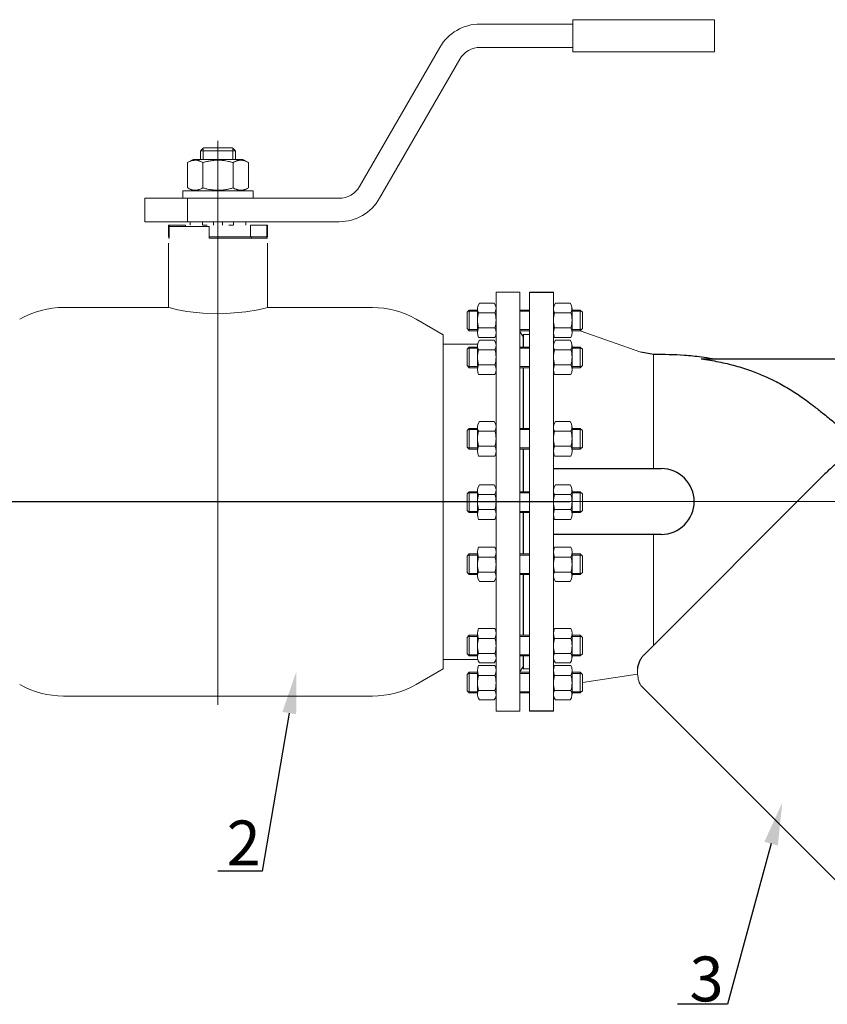
# Model space of a CAD drawing. Units: millimetres. Extents: x 3947 to 9917, y 2500 to 3916.
# Drawn here: x 4806 to 5526, y 2500 to 3378 of the extents above; entities that cross this region are included whole.
import ezdxf
from ezdxf import colors
from ezdxf.entities.mleader import LeaderData, LeaderLine
from ezdxf.math import Vec2, Vec3

# ---------------------------------------------------------------- set-up
doc = ezdxf.new("R2010")
doc.units = ezdxf.units.MM
doc.linetypes.add('CENTER', pattern=[50.8, 31.75, -6.35, 6.35, -6.35])
doc.linetypes.add('K5LT_BASIC', pattern=[0])
for name, color, linetype, lineweight in [('Запорная арматура', 7, 'Continuous', 20), ('Осевые линии', 7, 'CENTER', 9), ('Основная', 7, 'Continuous', 40)]:
    doc.layers.add(name, color=color, linetype=linetype, lineweight=lineweight)
doc.layers.add('Системный слой', color=7, linetype='Continuous')
doc.layers.add('Системный слой VIEW1', color=7, linetype='Continuous')
doc.styles.add('GOST 2.304', font='isocpeur.ttf')
doc.styles.get("Standard").update_dxf_attribs({"font": 'arial.ttf'})

msp = doc.modelspace()

# ---------------------------------------------------------------- linework, layer by layer
at = {"layer": 'Запорная арматура', "color": 250, "ltscale": 6}
for p, q in [((5206.79, 3118.73, 130.58), (5204.88, 3116.81, 130.58)), ((5204.88, 3102.2, 130.58), (5204.88, 3116.81, 130.58)), ((5214.07, 3117.69, 130.58), (5205.76, 3117.69, 130.58)), ((5206.79, 3118.73, 130.58), (5206.79, 3100.29, 130.58)), ((5214.07, 3118.73, 130.58), (5206.79, 3118.73, 130.58)), ((5298.47, 3118.73, 130.58), (5305.75, 3118.73, 130.58)), ((5298.47, 3117.69, 130.58), (5306.79, 3117.69, 130.58)), ((5305.75, 3118.73, 130.58), (5305.75, 3100.29, 130.58)), ((5305.75, 3118.73, 130.58), (5307.67, 3116.81, 130.58)), ((5307.67, 3102.2, 130.58), (5307.67, 3116.81, 130.58)), ((5215.1, 3116.41, 130.58), (5229.65, 3116.41, 130.58)), ((5297.44, 3116.41, 130.58), (5282.9, 3116.41, 130.58)), ((5206.79, 3100.29, 130.58), (5204.88, 3102.2, 130.58)), ((5214.07, 3101.32, 130.58), (5205.76, 3101.32, 130.58)), ((5214.07, 3100.29, 130.58), (5206.79, 3100.29, 130.58)), ((5215.12, 3103.05, 130.58), (5229.63, 3103.05, 130.58)), ((5297.42, 3103.05, 130.58), (5282.91, 3103.05, 130.58)), ((5298.47, 3101.32, 130.58), (5306.79, 3101.32, 130.58)), ((5298.47, 3100.29, 130.58), (5305.75, 3100.29, 130.58)), ((5305.75, 3100.29, 130.58), (5307.67, 3102.2, 130.58)), ((5206.79, 3085.72, 130.58), (5204.88, 3083.81, 130.58)), ((5204.88, 3069.2, 130.58), (5204.88, 3083.81, 130.58)), ((5214.07, 3084.69, 130.58), (5205.76, 3084.69, 130.58)), ((5206.79, 3085.72, 130.58), (5206.79, 3067.28, 130.58)), ((5214.07, 3085.72, 130.58), (5206.79, 3085.72, 130.58)), ((5215.1, 3083.4, 130.58), (5229.65, 3083.4, 130.58)), ((5297.44, 3083.4, 130.58), (5282.9, 3083.4, 130.58)), ((5298.47, 3085.72, 130.58), (5305.75, 3085.72, 130.58)), ((5298.47, 3084.69, 130.58), (5306.79, 3084.69, 130.58)), ((5305.75, 3085.72, 130.58), (5305.75, 3067.28, 130.58)), ((5305.75, 3085.72, 130.58), (5307.67, 3083.81, 130.58)), ((5307.67, 3069.2, 130.58), (5307.67, 3083.81, 130.58)), ((5206.79, 3067.28, 130.58), (5204.88, 3069.2, 130.58)), ((5214.07, 3068.32, 130.58), (5205.76, 3068.32, 130.58)), ((5214.07, 3067.28, 130.58), (5206.79, 3067.28, 130.58)), ((5215.12, 3070.05, 130.58), (5229.63, 3070.05, 130.58)), ((5297.42, 3070.05, 130.58), (5282.91, 3070.05, 130.58)), ((5298.47, 3068.32, 130.58), (5306.79, 3068.32, 130.58)), ((5298.47, 3067.28, 130.58), (5305.75, 3067.28, 130.58)), ((5305.75, 3067.28, 130.58), (5307.67, 3069.2, 130.58)), ((5206.79, 3013.18, 130.58), (5204.88, 3011.26, 130.58)), ((5204.88, 2996.65, 130.58), (5204.88, 3011.26, 130.58)), ((5214.07, 3012.14, 130.58), (5205.76, 3012.14, 130.58)), ((5206.79, 3013.18, 130.58), (5206.79, 2994.73, 130.58)), ((5214.07, 3013.18, 130.58), (5206.79, 3013.18, 130.58)), ((5298.47, 3013.18, 130.58), (5305.75, 3013.18, 130.58)), ((5298.47, 3012.14, 130.58), (5306.79, 3012.14, 130.58)), ((5305.75, 3013.18, 130.58), (5305.75, 2994.73, 130.58)), ((5305.75, 3013.18, 130.58), (5307.67, 3011.26, 130.58)), ((5307.67, 2996.65, 130.58), (5307.67, 3011.26, 130.58)), ((5215.1, 3010.85, 130.58), (5229.65, 3010.85, 130.58)), ((5297.44, 3010.85, 130.58), (5282.9, 3010.85, 130.58)), ((5206.79, 2994.73, 130.58), (5204.88, 2996.65, 130.58)), ((5214.07, 2995.77, 130.58), (5205.76, 2995.77, 130.58)), ((5214.07, 2994.73, 130.58), (5206.79, 2994.73, 130.58)), ((5215.12, 2997.5, 130.58), (5229.63, 2997.5, 130.58)), ((5297.42, 2997.5, 130.58), (5282.91, 2997.5, 130.58)), ((5298.47, 2995.77, 130.58), (5306.79, 2995.77, 130.58)), ((5298.47, 2994.73, 130.58), (5305.75, 2994.73, 130.58)), ((5305.75, 2994.73, 130.58), (5307.67, 2996.65, 130.58)), ((5206.79, 2956.68, 130.58), (5204.88, 2954.76, 130.58)), ((5204.88, 2940.15, 130.58), (5204.88, 2954.76, 130.58)), ((5214.07, 2955.64, 130.58), (5205.76, 2955.64, 130.58)), ((5206.79, 2956.68, 130.58), (5206.79, 2938.23, 130.58)), ((5214.07, 2956.68, 130.58), (5206.79, 2956.68, 130.58)), ((5215.1, 2954.35, 130.58), (5229.65, 2954.35, 130.58)), ((5297.44, 2954.35, 130.58), (5282.9, 2954.35, 130.58)), ((5298.47, 2956.68, 130.58), (5305.75, 2956.68, 130.58)), ((5298.47, 2955.64, 130.58), (5306.79, 2955.64, 130.58)), ((5305.75, 2956.68, 130.58), (5305.75, 2938.23, 130.58)), ((5305.75, 2956.68, 130.58), (5307.67, 2954.76, 130.58)), ((5307.67, 2940.15, 130.58), (5307.67, 2954.76, 130.58)), ((5215.12, 2941, 130.58), (5229.63, 2941, 130.58)), ((5297.42, 2941, 130.58), (5282.91, 2941, 130.58)), ((5206.79, 2938.23, 130.58), (5204.88, 2940.15, 130.58)), ((5214.07, 2939.27, 130.58), (5205.76, 2939.27, 130.58)), ((5214.07, 2938.23, 130.58), (5206.79, 2938.23, 130.58)), ((5298.47, 2939.27, 130.58), (5306.79, 2939.27, 130.58)), ((5298.47, 2938.23, 130.58), (5305.75, 2938.23, 130.58)), ((5305.75, 2938.23, 130.58), (5307.67, 2940.15, 130.58)), ((5206.79, 2901.32, 130.58), (5204.88, 2899.4, 130.58)), ((5204.88, 2899.4, 130.58), (5204.88, 2884.79, 130.58)), ((5214.07, 2900.28, 130.58), (5205.76, 2900.28, 130.58)), ((5206.79, 2882.87, 130.58), (5206.79, 2901.32, 130.58)), ((5214.07, 2901.32, 130.58), (5206.79, 2901.32, 130.58)), ((5215.12, 2898.55, 130.58), (5229.63, 2898.55, 130.58)), ((5297.42, 2898.55, 130.58), (5282.91, 2898.55, 130.58)), ((5298.47, 2901.32, 130.58), (5305.75, 2901.32, 130.58)), ((5298.47, 2900.28, 130.58), (5306.79, 2900.28, 130.58)), ((5305.75, 2882.87, 130.58), (5305.75, 2901.32, 130.58)), ((5305.75, 2901.32, 130.58), (5307.67, 2899.4, 130.58)), ((5307.67, 2899.4, 130.58), (5307.67, 2884.79, 130.58)), ((5206.79, 2882.87, 130.58), (5204.88, 2884.79, 130.58)), ((5214.07, 2883.91, 130.58), (5205.76, 2883.91, 130.58)), ((5214.07, 2882.87, 130.58), (5206.79, 2882.87, 130.58)), ((5215.1, 2885.2, 130.58), (5229.65, 2885.2, 130.58)), ((5297.44, 2885.2, 130.58), (5282.9, 2885.2, 130.58)), ((5298.47, 2883.91, 130.58), (5306.79, 2883.91, 130.58)), ((5298.47, 2882.87, 130.58), (5305.75, 2882.87, 130.58)), ((5305.75, 2882.87, 130.58), (5307.67, 2884.79, 130.58)), ((5206.79, 2828.77, 130.58), (5204.88, 2826.86, 130.58)), ((5214.07, 2827.74, 130.58), (5205.76, 2827.74, 130.58)), ((5206.79, 2810.33, 130.58), (5206.79, 2828.77, 130.58)), ((5214.07, 2828.77, 130.58), (5206.79, 2828.77, 130.58)), ((5298.47, 2828.77, 130.58), (5305.75, 2828.77, 130.58)), ((5298.47, 2827.74, 130.58), (5306.79, 2827.74, 130.58)), ((5305.75, 2810.33, 130.58), (5305.75, 2828.77, 130.58)), ((5305.75, 2828.77, 130.58), (5307.67, 2826.86, 130.58)), ((5204.88, 2826.86, 130.58), (5204.88, 2812.25, 130.58)), ((5215.12, 2826.01, 130.58), (5229.63, 2826.01, 130.58)), ((5297.42, 2826.01, 130.58), (5282.91, 2826.01, 130.58)), ((5307.67, 2826.86, 130.58), (5307.67, 2812.25, 130.58)), ((5206.79, 2810.33, 130.58), (5204.88, 2812.25, 130.58)), ((5214.07, 2811.37, 130.58), (5205.76, 2811.37, 130.58)), ((5214.07, 2810.33, 130.58), (5206.79, 2810.33, 130.58)), ((5215.1, 2812.65, 130.58), (5229.65, 2812.65, 130.58)), ((5297.44, 2812.65, 130.58), (5282.9, 2812.65, 130.58)), ((5298.47, 2811.37, 130.58), (5306.79, 2811.37, 130.58)), ((5298.47, 2810.33, 130.58), (5305.75, 2810.33, 130.58)), ((5305.75, 2810.33, 130.58), (5307.67, 2812.25, 130.58)), ((5206.79, 2795.77, 130.58), (5204.88, 2793.85, 130.58)), ((5204.88, 2793.85, 130.58), (5204.88, 2779.24, 130.58)), ((5214.07, 2794.73, 130.58), (5205.76, 2794.73, 130.58)), ((5206.79, 2777.32, 130.58), (5206.79, 2795.77, 130.58)), ((5214.07, 2795.77, 130.58), (5206.79, 2795.77, 130.58)), ((5215.12, 2793, 130.58), (5229.63, 2793, 130.58)), ((5297.42, 2793, 130.58), (5282.91, 2793, 130.58)), ((5298.47, 2795.77, 130.58), (5305.75, 2795.77, 130.58)), ((5298.47, 2794.73, 130.58), (5306.79, 2794.73, 130.58)), ((5305.75, 2777.32, 130.58), (5305.75, 2795.77, 130.58)), ((5305.75, 2795.77, 130.58), (5307.67, 2793.85, 130.58)), ((5307.67, 2793.85, 130.58), (5307.67, 2779.24, 130.58)), ((5206.79, 2777.32, 130.58), (5204.88, 2779.24, 130.58)), ((5214.07, 2778.36, 130.58), (5205.76, 2778.36, 130.58)), ((5214.07, 2777.32, 130.58), (5206.79, 2777.32, 130.58)), ((5215.1, 2779.65, 130.58), (5229.65, 2779.65, 130.58)), ((5297.44, 2779.65, 130.58), (5282.9, 2779.65, 130.58)), ((5298.47, 2778.36, 130.58), (5306.79, 2778.36, 130.58)), ((5298.47, 2777.32, 130.58), (5305.75, 2777.32, 130.58)), ((5305.75, 2777.32, 130.58), (5307.67, 2779.24, 130.58))]:
    msp.add_line(p, q, dxfattribs=at)
for centre, start, end in [((5236.01, 3109.75, 130.58), 162.35078, 197.78451), ((5208.74, 3109.75, 130.58), 342.21549, 17.64922), ((5303.81, 3109.75, 130.58), 162.35078, 197.78451), ((5276.53, 3109.75, 130.58), 342.21549, 17.64922), ((5236.01, 3076.75, 130.58), 162.35078, 197.78451), ((5208.74, 3076.75, 130.58), 342.21549, 17.64922), ((5303.81, 3076.75, 130.58), 162.35078, 197.78451), ((5276.53, 3076.75, 130.58), 342.21549, 17.64922), ((5236.01, 3004.2, 130.58), 162.35078, 197.78451), ((5208.74, 3004.2, 130.58), 342.21549, 17.64922), ((5303.81, 3004.2, 130.58), 162.35078, 197.78451), ((5276.53, 3004.2, 130.58), 342.21549, 17.64922), ((5236.01, 2947.7, 130.58), 162.35078, 197.78451), ((5208.74, 2947.7, 130.58), 342.21549, 17.64922), ((5303.81, 2947.7, 130.58), 162.35078, 197.78451), ((5276.53, 2947.7, 130.58), 342.21549, 17.64922), ((5236.01, 2891.85, 130.58), 162.21549, 197.64922), ((5208.74, 2891.85, 130.58), 342.35078, 17.78451), ((5303.81, 2891.85, 130.58), 162.21549, 197.64922), ((5276.53, 2891.85, 130.58), 342.35078, 17.78451), ((5236.01, 2819.31, 130.58), 162.21549, 197.64922), ((5208.74, 2819.31, 130.58), 342.35078, 17.78451), ((5303.81, 2819.31, 130.58), 162.21549, 197.64922), ((5276.53, 2819.31, 130.58), 342.35078, 17.78451), ((5236.01, 2786.3, 130.58), 162.21549, 197.64922), ((5208.74, 2786.3, 130.58), 342.35078, 17.78451), ((5303.81, 2786.3, 130.58), 162.21549, 197.64922), ((5276.53, 2786.3, 130.58), 342.35078, 17.78451)]:
    msp.add_arc(centre, 21.94, start, end, dxfattribs=at)
at = {"layer": 'Осевые линии', "color": 0, "linetype": 'ByBlock'}
for p, q in [((5230.68, 3134.79, 130.58), (5230.68, 2761.26, 130.58)), ((5251.89, 3134.79, 130.58), (5230.68, 3134.79, 130.58)), ((5251.89, 3134.79, 130.58), (5251.89, 2761.26, 130.58)), ((5260.65, 3134.79, 130.58), (5260.65, 2761.26, 130.58)), ((5281.87, 3134.79, 130.58), (5281.87, 2761.26, 130.58)), ((5214.07, 3120.14, 130.58), (5214.07, 3098.63, 130.58)), ((5228.93, 3124.86, 130.58), (5215.82, 3124.86, 130.58)), ((5230.68, 3120.14, 130.58), (5230.68, 3098.63, 130.58)), ((5251.89, 3118.73, 130.58), (5260.65, 3118.73, 130.58)), ((5251.89, 3117.69, 130.58), (5260.65, 3117.69, 130.58)), ((5281.87, 3120.14, 130.58), (5281.87, 3098.63, 130.58)), ((5283.61, 3124.86, 130.58), (5296.73, 3124.86, 130.58)), ((5298.47, 3120.14, 130.58), (5298.47, 3098.63, 130.58)), ((5251.89, 3101.32, 130.58), (5260.65, 3101.32, 130.58)), ((5251.89, 3100.29, 130.58), (5260.65, 3100.29, 130.58)), ((5254.66, 3095.59, 130.58), (5251.89, 3099.75, 130.58)), ((5359.96, 3081.1, 130.58), (5305.75, 3100.29, 130.58)), ((5229.6, 3094.15, 130.58), (5215.15, 3094.15, 130.58)), ((5228.93, 3091.86, 130.58), (5215.82, 3091.86, 130.58)), ((5254.78, 3097.04, 130.58), (5260.65, 3097.04, 130.58)), ((5282.94, 3094.15, 130.58), (5297.39, 3094.15, 130.58)), ((5283.61, 3091.86, 130.58), (5296.73, 3091.86, 130.58)), ((5214.07, 3087.13, 130.58), (5214.07, 3065.63, 130.58)), ((5230.68, 3087.13, 130.58), (5230.68, 3065.63, 130.58)), ((5251.89, 3085.72, 130.58), (5260.65, 3085.72, 130.58)), ((5251.89, 3084.69, 130.58), (5260.65, 3084.69, 130.58)), ((5281.87, 3087.13, 130.58), (5281.87, 3065.63, 130.58)), ((5298.47, 3087.13, 130.58), (5298.47, 3065.63, 130.58)), ((5371.28, 2977.38, 130.58), (5371.28, 3079.04, 130.58)), ((5251.89, 3068.32, 130.58), (5260.65, 3068.32, 130.58)), ((5251.89, 3067.28, 130.58), (5260.65, 3067.28, 130.58)), ((5229.6, 3061.15, 130.58), (5215.15, 3061.15, 130.58)), ((5282.94, 3061.15, 130.58), (5297.39, 3061.15, 130.58)), ((5214.07, 3014.59, 130.58), (5214.07, 2993.08, 130.58)), ((5228.93, 3019.31, 130.58), (5215.82, 3019.31, 130.58)), ((5230.68, 3014.59, 130.58), (5230.68, 2993.08, 130.58)), ((5251.89, 3013.18, 130.58), (5260.65, 3013.18, 130.58)), ((5251.89, 3012.14, 130.58), (5260.65, 3012.14, 130.58)), ((5281.87, 3014.59, 130.58), (5281.87, 2993.08, 130.58)), ((5283.61, 3019.31, 130.58), (5296.73, 3019.31, 130.58)), ((5298.47, 3014.59, 130.58), (5298.47, 2993.08, 130.58)), ((5251.89, 2995.77, 130.58), (5260.65, 2995.77, 130.58)), ((5251.89, 2994.73, 130.58), (5260.65, 2994.73, 130.58)), ((5229.6, 2988.6, 130.58), (5215.15, 2988.6, 130.58)), ((5282.94, 2988.6, 130.58), (5297.39, 2988.6, 130.58)), ((5228.93, 2962.81, 130.58), (5215.82, 2962.81, 130.58)), ((5283.61, 2962.81, 130.58), (5296.73, 2962.81, 130.58)), ((5214.07, 2958.09, 130.58), (5214.07, 2936.58, 130.58)), ((5230.68, 2958.09, 130.58), (5230.68, 2936.58, 130.58)), ((5251.89, 2956.68, 130.58), (5260.65, 2956.68, 130.58)), ((5251.89, 2955.64, 130.58), (5260.65, 2955.64, 130.58)), ((5281.87, 2958.09, 130.58), (5281.87, 2936.58, 130.58)), ((5298.47, 2958.09, 130.58), (5298.47, 2936.58, 130.58)), ((4464.17, 2948.03, 130.58), (6077.51, 2948.03, 130.58)), ((5251.89, 2939.27, 130.58), (5260.65, 2939.27, 130.58)), ((5251.89, 2938.23, 130.58), (5260.65, 2938.23, 130.58)), ((5229.6, 2932.1, 130.58), (5215.15, 2932.1, 130.58)), ((5282.94, 2932.1, 130.58), (5297.39, 2932.1, 130.58)), ((5371.28, 2918.67, 130.58), (5371.28, 2819.87, 130.58)), ((5229.6, 2907.45, 130.58), (5215.15, 2907.45, 130.58)), ((5282.94, 2907.45, 130.58), (5297.39, 2907.45, 130.58)), ((5214.07, 2881.47, 130.58), (5214.07, 2902.97, 130.58)), ((5230.68, 2881.47, 130.58), (5230.68, 2902.97, 130.58)), ((5251.89, 2901.32, 130.58), (5260.65, 2901.32, 130.58)), ((5251.89, 2900.28, 130.58), (5260.65, 2900.28, 130.58)), ((5281.87, 2881.47, 130.58), (5281.87, 2902.97, 130.58)), ((5298.47, 2881.47, 130.58), (5298.47, 2902.97, 130.58)), ((5251.89, 2883.91, 130.58), (5260.65, 2883.91, 130.58)), ((5251.89, 2882.87, 130.58), (5260.65, 2882.87, 130.58)), ((5228.93, 2876.74, 130.58), (5215.82, 2876.74, 130.58)), ((5283.61, 2876.74, 130.58), (5296.73, 2876.74, 130.58)), ((5214.07, 2808.92, 130.58), (5214.07, 2830.43, 130.58)), ((5229.6, 2834.91, 130.58), (5215.15, 2834.91, 130.58)), ((5230.68, 2808.92, 130.58), (5230.68, 2830.43, 130.58)), ((5251.89, 2828.77, 130.58), (5260.65, 2828.77, 130.58)), ((5251.89, 2827.74, 130.58), (5260.65, 2827.74, 130.58)), ((5281.87, 2808.92, 130.58), (5281.87, 2830.43, 130.58)), ((5282.94, 2834.91, 130.58), (5297.39, 2834.91, 130.58)), ((5298.47, 2808.92, 130.58), (5298.47, 2830.43, 130.58)), ((5251.89, 2811.37, 130.58), (5260.65, 2811.37, 130.58)), ((5251.89, 2810.33, 130.58), (5260.65, 2810.33, 130.58)), ((5229.6, 2801.9, 130.58), (5215.15, 2801.9, 130.58)), ((5228.93, 2804.19, 130.58), (5215.82, 2804.19, 130.58)), ((5282.94, 2801.9, 130.58), (5297.39, 2801.9, 130.58)), ((5283.61, 2804.19, 130.58), (5296.73, 2804.19, 130.58)), ((5214.07, 2775.91, 130.58), (5214.07, 2797.42, 130.58)), ((5230.68, 2775.91, 130.58), (5230.68, 2797.42, 130.58)), ((5254.66, 2800.46, 130.58), (5251.89, 2796.31, 130.58)), ((5251.89, 2795.77, 130.58), (5260.65, 2795.77, 130.58)), ((5251.89, 2794.73, 130.58), (5260.65, 2794.73, 130.58)), ((5254.78, 2799.01, 130.58), (5260.65, 2799.01, 130.58)), ((5281.87, 2775.91, 130.58), (5281.87, 2797.42, 130.58)), ((5298.47, 2775.91, 130.58), (5298.47, 2797.42, 130.58)), ((5357.01, 2794.18, 130.58), (5307.67, 2786.54, 130.58)), ((5251.89, 2778.36, 130.58), (5260.65, 2778.36, 130.58)), ((5251.89, 2777.32, 130.58), (5260.65, 2777.32, 130.58)), ((5228.93, 2771.19, 130.58), (5215.82, 2771.19, 130.58)), ((5283.61, 2771.19, 130.58), (5296.73, 2771.19, 130.58)), ((5251.89, 2761.26, 130.58), (5230.68, 2761.26, 130.58))]:
    msp.add_line(p, q, dxfattribs=at)
at = {"layer": 'Осевые линии', "color": 0, "linetype": 'ByBlock', "elevation": 130.58}
for points in [[(5356.85, 2799.01), (5356.85, 2795.77), (5357, 2794.32), (5357.17, 2792.61), (5357.34, 2791.02), (5357.44, 2790.41), (5357.57, 2789.77)], [(5357.57, 2789.77), (5358, 2788.24), (5358.47, 2786.53), (5359.2, 2785.17), (5359.95, 2784.02)]]:
    msp.add_lwpolyline(points, dxfattribs=at)
at = {"layer": 'Осевые линии', "color": 0, "linetype": 'ByBlock'}
for centre, radius, start, end in [((5221.35, 3120.14, 130.58), 7.28, 139.50334, 210.86085), ((5223.4, 3120.14, 130.58), 7.28, 329.13915, 40.49666), ((5289.14, 3120.14, 130.58), 7.28, 139.50334, 210.86085), ((5291.19, 3120.14, 130.58), 7.28, 329.13915, 40.49666), ((5223.94, 3098.63, 130.58), 9.86, 153.36921, 207.01815), ((5220.81, 3098.63, 130.58), 9.86, 332.98185, 26.63079), ((5291.73, 3098.63, 130.58), 9.86, 153.36921, 207.01815), ((5288.61, 3098.63, 130.58), 9.86, 332.98185, 26.63079), ((5221.35, 3087.13, 130.58), 7.28, 139.50334, 210.86085), ((5223.4, 3087.13, 130.58), 7.28, 329.13915, 40.49666), ((5289.14, 3087.13, 130.58), 7.28, 139.50334, 210.86085), ((5291.19, 3087.13, 130.58), 7.28, 329.13915, 40.49666), ((5223.94, 3065.63, 130.58), 9.86, 153.36921, 207.01815), ((5220.81, 3065.63, 130.58), 9.86, 332.98185, 26.63079), ((5291.73, 3065.63, 130.58), 9.86, 153.36921, 207.01815), ((5288.61, 3065.63, 130.58), 9.86, 332.98185, 26.63079), ((5221.35, 3014.59, 130.58), 7.28, 139.50334, 210.86085), ((5223.4, 3014.59, 130.58), 7.28, 329.13915, 40.49666), ((5289.14, 3014.59, 130.58), 7.28, 139.50334, 210.86085), ((5291.19, 3014.59, 130.58), 7.28, 329.13915, 40.49666), ((5223.94, 2993.08, 130.58), 9.86, 153.36921, 207.01815), ((5220.81, 2993.08, 130.58), 9.86, 332.98185, 26.63079), ((5291.73, 2993.08, 130.58), 9.86, 153.36921, 207.01815), ((5288.61, 2993.08, 130.58), 9.86, 332.98185, 26.63079), ((5221.35, 2958.09, 130.58), 7.28, 139.50334, 210.86085), ((5223.4, 2958.09, 130.58), 7.28, 329.13915, 40.49666), ((5289.14, 2958.09, 130.58), 7.28, 139.50334, 210.86085), ((5291.19, 2958.09, 130.58), 7.28, 329.13915, 40.49666), ((5223.94, 2936.58, 130.58), 9.86, 153.36921, 207.01815), ((5220.81, 2936.58, 130.58), 9.86, 332.98185, 26.63079), ((5291.73, 2936.58, 130.58), 9.86, 153.36921, 207.01815), ((5288.61, 2936.58, 130.58), 9.86, 332.98185, 26.63079), ((5223.94, 2902.97, 130.58), 9.86, 152.98185, 206.63079), ((5220.81, 2902.97, 130.58), 9.86, 333.36921, 27.01815), ((5291.73, 2902.97, 130.58), 9.86, 152.98185, 206.63079), ((5288.61, 2902.97, 130.58), 9.86, 333.36921, 27.01815), ((5221.35, 2881.47, 130.58), 7.28, 149.13915, 220.49666), ((5223.4, 2881.47, 130.58), 7.28, 319.50334, 30.86085), ((5289.14, 2881.47, 130.58), 7.28, 149.13915, 220.49666), ((5291.19, 2881.47, 130.58), 7.28, 319.50334, 30.86085), ((5223.94, 2830.43, 130.58), 9.86, 152.98185, 206.63079), ((5220.81, 2830.43, 130.58), 9.86, 333.36921, 27.01815), ((5291.73, 2830.43, 130.58), 9.86, 152.98185, 206.63079), ((5288.61, 2830.43, 130.58), 9.86, 333.36921, 27.01815), ((5221.35, 2808.92, 130.58), 7.28, 149.13915, 220.49666), ((5223.4, 2808.92, 130.58), 7.28, 319.50334, 30.86085), ((5289.14, 2808.92, 130.58), 7.28, 149.13915, 220.49666), ((5291.19, 2808.92, 130.58), 7.28, 319.50334, 30.86085), ((5223.94, 2797.42, 130.58), 9.86, 152.98185, 206.63079), ((5220.81, 2797.42, 130.58), 9.86, 333.36921, 27.01815), ((5291.73, 2797.42, 130.58), 9.86, 152.98185, 206.63079), ((5288.61, 2797.42, 130.58), 9.86, 333.36921, 27.01815), ((5221.35, 2775.91, 130.58), 7.28, 149.13915, 220.49666), ((5223.4, 2775.91, 130.58), 7.28, 319.50334, 30.86085), ((5289.14, 2775.91, 130.58), 7.28, 149.13915, 220.49666), ((5291.19, 2775.91, 130.58), 7.28, 319.50334, 30.86085)]:
    msp.add_arc(centre, radius, start, end, dxfattribs=at)
at = {"layer": 'Основная', "color": 7, "lineweight": 20}
for p, q in [((5216.51, 3373.74, 130.58), (5299.17, 3373.74, 130.58)), ((5425.55, 3377.65, 130.58), (5299.17, 3377.65, 130.58)), ((5299.17, 3377.65, 130.58), (5299.17, 3348.99, 130.58)), ((5425.55, 3377.65, 130.58), (5425.55, 3348.99, 130.58)), ((5108.77, 3228.82, 130.58), (5180.41, 3352.9, 130.58)), ((5216.51, 3352.9, 130.58), (5299.17, 3352.9, 130.58)), ((5425.55, 3348.99, 130.58), (5299.17, 3348.99, 130.58)), ((5126.82, 3218.4, 130.58), (5198.46, 3342.48, 130.58)), ((4982.61, 2947.81, 130.58), (4982.61, 3269.54, 130.58)), ((4966.98, 3260.86, 130.58), (4966.98, 3253.04, 130.58)), ((4967.2, 3260.86, 130.58), (4966.98, 3260.86, 130.58)), ((4982.61, 3260.86, 130.58), (4967.2, 3260.86, 130.58)), ((4969.45, 3260.86, 130.58), (4969.45, 3263.07, 130.58)), ((4969.45, 3260.86, 130.58), (4969.45, 3253.04, 130.58)), ((4995.37, 3263.46, 130.58), (4969.85, 3263.46, 130.58)), ((4998.02, 3260.86, 130.58), (4982.61, 3260.86, 130.58)), ((4995.77, 3260.86, 130.58), (4995.77, 3263.07, 130.58)), ((4995.77, 3260.86, 130.58), (4995.77, 3253.04, 130.58)), ((4998.24, 3260.86, 130.58), (4998.02, 3260.86, 130.58)), ((4998.24, 3260.86, 130.58), (4998.24, 3253.04, 130.58)), ((4955.54, 3250.27, 130.58), (4960.34, 3253.04, 130.58)), ((4955.54, 3227.68, 130.58), (4955.54, 3250.27, 130.58)), ((5004.89, 3253.04, 130.58), (4960.34, 3253.04, 130.58)), ((4969.07, 3227.68, 130.58), (4969.07, 3250.27, 130.58)), ((4996.15, 3227.68, 130.58), (4996.15, 3250.27, 130.58)), ((5009.68, 3250.27, 130.58), (5004.89, 3253.04, 130.58)), ((5009.68, 3227.68, 130.58), (5009.68, 3250.27, 130.58)), ((4951.35, 3218.4, 130.58), (4951.35, 3224.91, 130.58)), ((4951.35, 3224.91, 130.58), (5013.87, 3224.91, 130.58)), ((4960.34, 3224.91, 130.58), (4955.54, 3227.68, 130.58)), ((5004.89, 3224.91, 130.58), (5009.68, 3227.68, 130.58)), ((5013.87, 3218.4, 130.58), (5013.87, 3224.91, 130.58)), ((4917.48, 3197.56, 130.58), (4917.48, 3218.4, 130.58)), ((4917.48, 3218.4, 130.58), (4955.51, 3218.4, 130.58)), ((4955.51, 3197.56, 130.58), (4955.51, 3218.4, 130.58)), ((4955.51, 3218.4, 130.58), (5090.72, 3218.4, 130.58)), ((4917.48, 3197.56, 130.58), (4955.51, 3197.56, 130.58)), ((4955.51, 3197.56, 130.58), (5090.72, 3197.56, 130.58)), ((4957.73, 3194.43, 130.58), (4957.73, 3197.56, 130.58)), ((4968.8, 3194.43, 130.58), (4968.8, 3197.56, 130.58)), ((4978.7, 3194.43, 130.58), (4978.7, 3197.56, 130.58)), ((4986.52, 3194.43, 130.58), (4986.52, 3197.56, 130.58)), ((4996.42, 3194.43, 130.58), (4996.42, 3197.56, 130.58)), ((5007.49, 3194.43, 130.58), (5007.49, 3197.56, 130.58)), ((4938.32, 3184.01, 130.58), (4938.32, 3194.43, 130.58)), ((4938.32, 3194.43, 130.58), (4939.02, 3194.43, 130.58)), ((4939.02, 3184.01, 130.58), (4939.02, 3194.43, 130.58)), ((4939.02, 3194.43, 130.58), (4953.69, 3194.43, 130.58)), ((4974.8, 3193.13, 130.58), (4939.02, 3193.13, 130.58)), ((4939.02, 3193.13, 130.58), (4939.02, 3182.71, 130.58)), ((4953.69, 3193.13, 130.58), (4953.69, 3194.43, 130.58)), ((4969.07, 3194.43, 130.58), (4973.07, 3194.43, 130.58)), ((4974.8, 3193.13, 130.58), (4974.8, 3182.71, 130.58)), ((4996.16, 3194.43, 130.58), (4992.15, 3194.43, 130.58)), ((5011.53, 3184.01, 130.58), (5011.53, 3194.43, 130.58)), ((5011.53, 3194.43, 130.58), (5026.2, 3194.43, 130.58)), ((5026.2, 3184.01, 130.58), (5026.2, 3194.43, 130.58)), ((5026.2, 3194.43, 130.58), (5026.9, 3194.43, 130.58)), ((5026.9, 3184.01, 130.58), (5026.9, 3194.43, 130.58)), ((4938.32, 3184.01, 130.58), (4939.02, 3184.01, 130.58)), ((4939.02, 3182.71, 130.58), (4938.32, 3182.71, 130.58)), ((4938.32, 3178.36, 130.58), (4938.32, 3121.05, 130.58)), ((4974.8, 3184.01, 130.58), (5011.53, 3184.01, 130.58)), ((4974.8, 3184.01, 130.58), (5011.53, 3184.01, 130.58)), ((5026.9, 3182.71, 130.58), (4974.8, 3182.71, 130.58)), ((5011.53, 3184.01, 130.58), (5026.2, 3184.01, 130.58)), ((5012.57, 3182.71, 130.58), (5012.57, 3184.01, 130.58)), ((5026.2, 3184.01, 130.58), (5026.9, 3184.01, 130.58)), ((5026.2, 3184.01, 130.58), (5026.2, 3182.71, 130.58)), ((5026.9, 3178.36, 130.58), (5026.9, 3121.05, 130.58)), ((5159.55, 3110.58, 130.58), (5183.47, 3096.77, 130.58)), ((5214.4, 3088.48, 130.58), (5184.42, 3088.48, 130.58)), ((4982.61, 2947.81, 130.58), (4668.69, 2947.81, 130.58)), ((4982.61, 2947.81, 130.58), (5296.53, 2947.81, 130.58)), ((4982.61, 2947.81, 130.58), (4982.61, 2766.79, 130.58)), ((5214, 2807.13, 130.58), (5184.42, 2807.13, 130.58)), ((5159.55, 2785.04, 130.58), (5183.47, 2798.84, 130.58)), ((5120.48, 2774.57, 130.58), (4844.75, 2774.57, 130.58))]:
    msp.add_line(p, q, dxfattribs=at)
for centre, radius, start, end in [((5216.51, 3332.06, 130.58), 41.68, 90, 150), ((5216.51, 3332.06, 130.58), 20.84, 90, 150), ((5090.72, 3239.24, 130.58), 20.84, 270, 330), ((5090.72, 3239.24, 130.58), 41.68, 270, 330), ((4845.21, 3042.1, 130.58), 79.07, 90, 120), ((5120.48, 3042.89, 130.58), 78.15, 60, 90), ((5184.42, 3036.38, 130.58), 52.1, 90, 91.04901), ((5184.42, 2859.23, 130.58), 52.1, 268.95099, 270), ((4844.75, 2852.72, 130.58), 78.15, 240, 270), ((5120.48, 2852.72, 130.58), 78.15, 270, 300)]:
    msp.add_arc(centre, radius, start, end, dxfattribs=at)
for points in [[(4969.85, 3263.46, 130.58), (4968.96, 3262.6, 130.58), (4968.08, 3261.73, 130.58), (4967.2, 3260.86, 130.58)], [(4995.37, 3263.46, 130.58), (4996.26, 3262.6, 130.58), (4997.14, 3261.73, 130.58), (4998.02, 3260.86, 130.58)]]:
    msp.add_open_spline(points, degree=3, dxfattribs=at)
for points, knots in [([(4969.07, 3250.27, 130.58), (4968.21, 3250.77, 130.58), (4967.07, 3251.34, 130.58), (4965.57, 3251.86, 130.58), (4964.69, 3252.11, 130.58), (4963.78, 3252.27, 130.58), (4962.95, 3252.36, 130.58), (4962.14, 3252.38, 130.58), (4961.37, 3252.33, 130.58), (4960.51, 3252.22, 130.58), (4959.55, 3252.02, 130.58), (4958.17, 3251.58, 130.58), (4956.83, 3250.99, 130.58), (4955.86, 3250.46, 130.58), (4955.54, 3250.27, 130.58)], [0, 0, 0, 0, 2.94681, 3.844333, 4.968544, 5.885196, 6.813299, 7.701429, 8.533187, 9.335775, 10.524184, 11.684847, 13.915004, 15, 15, 15, 15]), ([(4996.15, 3250.27, 130.58), (4995.22, 3250.54, 130.58), (4993.86, 3250.9, 130.58), (4991.57, 3251.43, 130.58), (4989.53, 3251.81, 130.58), (4987.65, 3252.07, 130.58), (4986.12, 3252.22, 130.58), (4984.73, 3252.32, 130.58), (4983.08, 3252.38, 130.58), (4981.5, 3252.36, 130.58), (4979.75, 3252.28, 130.58), (4977.81, 3252.11, 130.58), (4975.24, 3251.74, 130.58), (4972.32, 3251.16, 130.58), (4970.14, 3250.58, 130.58), (4969.07, 3250.27, 130.58)], [0, 0, 0, 0, 1.679816, 2.464254, 4.100621, 5.29978, 5.785161, 6.773962, 7.746893, 8.663193, 9.530451, 10.806592, 12.055167, 14.062561, 16, 16, 16, 16]), ([(5009.68, 3250.27, 130.58), (5008.82, 3250.77, 130.58), (5007.68, 3251.34, 130.58), (5006.18, 3251.86, 130.58), (5005.29, 3252.11, 130.58), (5004.39, 3252.27, 130.58), (5003.56, 3252.36, 130.58), (5002.75, 3252.38, 130.58), (5001.98, 3252.33, 130.58), (5001.12, 3252.22, 130.58), (5000.16, 3252.02, 130.58), (4998.78, 3251.58, 130.58), (4997.44, 3250.99, 130.58), (4996.47, 3250.46, 130.58), (4996.15, 3250.27, 130.58)], [0, 0, 0, 0, 2.94681, 3.844333, 4.968544, 5.885196, 6.813299, 7.701429, 8.533187, 9.335775, 10.524184, 11.684847, 13.915004, 15, 15, 15, 15]), ([(4955.54, 3227.68, 130.58), (4956.4, 3227.18, 130.58), (4957.54, 3226.62, 130.58), (4959.04, 3226.09, 130.58), (4959.93, 3225.85, 130.58), (4960.83, 3225.68, 130.58), (4961.67, 3225.59, 130.58), (4962.47, 3225.58, 130.58), (4963.24, 3225.62, 130.58), (4964.1, 3225.73, 130.58), (4965.06, 3225.94, 130.58), (4966.44, 3226.37, 130.58), (4967.78, 3226.96, 130.58), (4968.76, 3227.5, 130.58), (4969.07, 3227.68, 130.58)], [0, 0, 0, 0, 2.94681, 3.844333, 4.968544, 5.885196, 6.813299, 7.701429, 8.533187, 9.335775, 10.524184, 11.684847, 13.915004, 15, 15, 15, 15]), ([(4969.07, 3227.68, 130.58), (4970, 3227.41, 130.58), (4971.36, 3227.05, 130.58), (4973.65, 3226.53, 130.58), (4975.69, 3226.14, 130.58), (4977.57, 3225.89, 130.58), (4979.1, 3225.73, 130.58), (4980.5, 3225.63, 130.58), (4982.14, 3225.58, 130.58), (4983.72, 3225.59, 130.58), (4985.47, 3225.67, 130.58), (4987.41, 3225.85, 130.58), (4989.98, 3226.21, 130.58), (4992.9, 3226.8, 130.58), (4995.08, 3227.37, 130.58), (4996.15, 3227.68, 130.58)], [0, 0, 0, 0, 1.679816, 2.464254, 4.100621, 5.29978, 5.785161, 6.773962, 7.746893, 8.663193, 9.530451, 10.806592, 12.055167, 14.062561, 16, 16, 16, 16]), ([(4996.15, 3227.68, 130.58), (4997.01, 3227.18, 130.58), (4998.15, 3226.62, 130.58), (4999.65, 3226.09, 130.58), (5000.54, 3225.85, 130.58), (5001.44, 3225.68, 130.58), (5002.27, 3225.59, 130.58), (5003.08, 3225.58, 130.58), (5003.85, 3225.62, 130.58), (5004.71, 3225.73, 130.58), (5005.67, 3225.94, 130.58), (5007.05, 3226.37, 130.58), (5008.39, 3226.96, 130.58), (5009.37, 3227.5, 130.58), (5009.68, 3227.68, 130.58)], [0, 0, 0, 0, 2.94681, 3.844333, 4.968544, 5.885196, 6.813299, 7.701429, 8.533187, 9.335775, 10.524184, 11.684847, 13.915004, 15, 15, 15, 15])]:
    msp.add_open_spline(points, degree=3, knots=knots, dxfattribs=at)
at = {"layer": 'Системный слой', "color": 7, "linetype": 'K5LT_BASIC', "lineweight": 20}
for p, q in [((4938.78, 3121.17, 130.58), (4845.21, 3121.17, 130.58)), ((4938.32, 3121.05, 130.58), (4940.11, 3120.6, 130.58)), ((4940.11, 3120.6, 130.58), (4945.41, 3119.37, 130.58)), ((4945.41, 3119.37, 130.58), (4954.94, 3117.56, 130.58)), ((4954.94, 3117.56, 130.58), (4968.96, 3115.85, 130.58)), ((4986.77, 3115.34, 130.58), (5007.3, 3117.1, 130.58)), ((5007.3, 3117.1, 130.58), (5018.36, 3119.06, 130.58)), ((5018.36, 3119.06, 130.58), (5024.67, 3120.49, 130.58)), ((5024.67, 3120.49, 130.58), (5026.9, 3121.05, 130.58)), ((5120.48, 3121.05, 130.58), (5026.9, 3121.05, 130.58)), ((5026.9, 3121.05, 130.58), (5026.9, 3121.05, 130.58)), ((4968.96, 3115.85, 130.58), (4986.77, 3115.34, 130.58)), ((5183.47, 3096.77, 130.58), (5183.47, 2798.84, 130.58)), ((5183.47, 2798.84, 130.58), (5183.47, 2807.14, 130.58))]:
    msp.add_line(p, q, dxfattribs=at)
at = {"layer": 'Системный слой VIEW1', "color": 7, "linetype": 'K5LT_BASIC'}
for p, q in [((5260.65, 3134.79, 130.58), (5281.87, 3134.79, 130.58)), ((5254.78, 3097.04, 130.58), (5254.78, 3085.72, 130.58)), ((5371.28, 3079.04, 130.58), (5359.96, 3081.1, 130.58)), ((5413.72, 3075.25, 130.58), (5779.93, 3075.25, 130.58)), ((5254.78, 3067.28, 130.58), (5254.78, 3013.18, 130.58)), ((5254.78, 2994.73, 130.58), (5254.78, 2956.68, 130.58)), ((5281.87, 2977.38, 130.58), (5378.09, 2977.38, 130.58)), ((5523.16, 2971.76, 130.58), (5362.6, 2811.19, 130.58)), ((5254.78, 2938.23, 130.58), (5254.78, 2901.32, 130.58)), ((5378.09, 2918.67, 130.58), (5281.87, 2918.67, 130.58)), ((5254.78, 2882.87, 130.58), (5254.78, 2828.77, 130.58)), ((5254.78, 2810.33, 130.58), (5254.78, 2799.01, 130.58)), ((5550.09, 2593.89, 130.58), (5359.95, 2784.02, 130.58)), ((5281.87, 2761.26, 130.58), (5260.65, 2761.26, 130.58))]:
    msp.add_line(p, q, dxfattribs=at)
msp.add_arc((5378.09, 2948.03, 130.58), 29.36, 270, 90, dxfattribs=at)
for points, knots in [([(5423.8, 3075.25, 130.58), (5420.51, 3075.82, 130.58), (5417.2, 3076.32, 130.58), (5408.83, 3077.42, 130.58), (5403.76, 3077.93, 130.58), (5389.58, 3078.96, 130.58), (5380.44, 3079.18, 130.58), (5371.28, 3079.04, 130.58)], [1.1032405, 1.1032405, 1.1032405, 1.1032405, 1.154997, 1.154997, 1.2331442, 1.2331442, 1.3740119, 1.3740119, 1.3740119, 1.3740119]), ([(5413.72, 3075.25, 130.58), (5419.02, 3074.54, 130.58), (5429.4, 3072.82, 130.58), (5444.39, 3069.23, 130.58), (5457.93, 3064.9, 130.58), (5469.39, 3060.32, 130.58), (5478.24, 3056.18, 130.58), (5485.34, 3052.46, 130.58), (5491.46, 3048.95, 130.58), (5497.34, 3045.29, 130.58), (5503.13, 3041.39, 130.58), (5509.02, 3037.14, 130.58), (5515.83, 3031.95, 130.58), (5523.95, 3025.49, 130.58), (5533.3, 3017.8, 130.58), (5542.69, 3010.12, 130.58), (5551.14, 3003.49, 130.58), (5558.4, 2998.15, 130.58), (5564.77, 2993.84, 130.58), (5570.67, 2990.27, 130.58), (5576.13, 2987.41, 130.58), (5581.27, 2985.18, 130.58), (5586.04, 2983.57, 130.58), (5590.24, 2982.57, 130.58), (5593.7, 2982.09, 130.58), (5596.65, 2981.9, 130.58), (5599.51, 2981.93, 130.58), (5602.69, 2982.23, 130.58), (5605.94, 2982.81, 130.58), (5609.21, 2983.64, 130.58), (5612.78, 2984.81, 130.58), (5616.94, 2986.49, 130.58), (5621.72, 2988.82, 130.58), (5626.6, 2991.58, 130.58), (5631.63, 2994.75, 130.58), (5637.08, 2998.5, 130.58), (5643.38, 3003.16, 130.58), (5650.28, 3008.59, 130.58), (5657.2, 3014.22, 130.58), (5663.62, 3019.53, 130.58), (5669.56, 3024.42, 130.58), (5675.34, 3029.11, 130.58), (5681.2, 3033.73, 130.58), (5686.87, 3038.02, 130.58), (5691.99, 3041.69, 130.58), (5696.72, 3044.9, 130.58), (5702.01, 3048.26, 130.58), (5708.99, 3052.37, 130.58), (5717.88, 3057.02, 130.58), (5728.42, 3061.77, 130.58), (5740.03, 3066.13, 130.58), (5751.86, 3069.72, 130.58), (5762.89, 3072.35, 130.58), (5772.08, 3074.09, 130.58), (5777.56, 3074.92, 130.58), (5779.93, 3075.25, 130.58)], [0, 0, 0, 0, 2.08404, 4.150885, 6.183337, 7.854119, 9.171829, 10.137458, 11.086882, 12.008195, 12.917601, 13.883735, 14.918502, 16.340854, 18.033308, 19.767518, 21.206111, 22.348097, 23.390404, 24.307037, 25.134834, 25.873246, 26.547719, 27.146309, 27.609709, 27.956891, 28.338358, 28.764718, 29.23597, 29.660337, 30.118485, 30.741875, 31.46091, 32.247509, 32.995984, 33.849509, 34.904982, 36.145594, 37.381081, 38.486952, 39.483159, 40.461521, 41.472166, 42.479368, 43.321275, 44.003434, 44.777281, 45.8405, 47.259117, 48.809785, 50.490312, 52.255949, 53.7876, 55.04271, 56, 56, 56, 56]), ([(5567.36, 2988.27, 130.58), (5567.25, 2988.39, 130.58), (5567.01, 2988.68, 130.58), (5566.6, 2989.13, 130.58), (5566.12, 2989.59, 130.58), (5565.63, 2990.02, 130.58), (5565.1, 2990.43, 130.58), (5564.52, 2990.83, 130.58), (5563.93, 2991.19, 130.58), (5563.32, 2991.52, 130.58), (5562.64, 2991.83, 130.58), (5561.81, 2992.15, 130.58), (5560.86, 2992.42, 130.58), (5559.9, 2992.62, 130.58), (5559.02, 2992.74, 130.58), (5558.23, 2992.8, 130.58), (5557.5, 2992.82, 130.58), (5556.75, 2992.81, 130.58), (5555.93, 2992.76, 130.58), (5555, 2992.66, 130.58), (5553.99, 2992.49, 130.58), (5552.84, 2992.25, 130.58), (5551.53, 2991.9, 130.58), (5549.95, 2991.38, 130.58), (5548.15, 2990.67, 130.58), (5546.03, 2989.69, 130.58), (5543.63, 2988.4, 130.58), (5540.84, 2986.7, 130.58), (5537.75, 2984.57, 130.58), (5534.38, 2981.98, 130.58), (5530.8, 2978.98, 130.58), (5527.03, 2975.55, 130.58), (5524.47, 2973.06, 130.58), (5523.16, 2971.76, 130.58)], [0, 0, 0, 0, 0.251757, 0.57816, 0.895289, 1.203144, 1.484556, 1.815551, 2.153244, 2.440158, 2.781982, 3.23805, 3.806145, 4.416158, 4.98193, 5.505679, 5.9867, 6.4947, 7.100318, 7.776574, 8.567129, 9.401344, 10.454129, 11.681823, 13.215677, 14.88078, 16.924556, 19.215756, 21.870553, 24.641523, 27.644842, 30.764334, 34, 34, 34, 34]), ([(5362.6, 2811.19, 130.58), (5361.88, 2810.48, 130.58), (5360.88, 2809.31, 130.58), (5359.72, 2807.59, 130.58), (5358.92, 2806.18, 130.58), (5358.22, 2804.65, 130.58), (5357.62, 2803.01, 130.58), (5357.16, 2801.25, 130.58), (5356.94, 2799.9, 130.58), (5356.86, 2799.14, 130.58), (5356.85, 2799.01, 130.58)], [0, 0, 0, 0, 1.988157, 3.016753, 4.072963, 5.170594, 6.309647, 7.503927, 8.739629, 8.993545, 8.993545, 8.993545, 8.993545])]:
    msp.add_open_spline(points, degree=3, knots=knots, dxfattribs=at)

# ---------------------------------------------------------------- texts
at = {"insert": (4990.37, 2663.6, -713), "char_height": 40, "attachment_point": 1, "style": 'GOST 2.304'}
msp.add_mtext_dynamic_manual_height_columns('2', width=31.1105, gutter_width=12.5, heights=[0], dxfattribs=at)
at = {"insert": (5403.35, 2542.34, -479.42), "char_height": 40, "width": 530.5544, "attachment_point": 1, "style": 'GOST 2.304'}
msp.add_mtext('3', dxfattribs=at)

# ---------------------------------------------------------------- leaders
ml = msp.add_multileader_mtext('Standard')
ml.set_content(' ', color=256)
ml.set_leader_properties()
ml.build(insert=Vec2(0, 0))
ml.multileader.update_dxf_attribs({"arrow_head_size": 37.95})
ctx = ml.context
ctx.base_point, ctx.char_height, ctx.arrow_head_size, ctx.landing_gap_size, ctx.plane_origin = Vec3(4954.81, 2618.58, -713), 19.84, 37.95, 9.92, Vec3(4749.14, 2771.8, -713)
ctx.text_align_type, ctx.attachment_type = 2, 2
notes = []
notes.append((ctx, [(0, (1, 1, 0), (5022.02, 2618.58, -713), (-1, 0), 39.67, [(0, [(5052.61, 2796.81, -713)], 0, [])])]))
ctx.mtext.insert, ctx.mtext.alignment, ctx.mtext.flow_direction = Vec3(4972.42, 2630.49, -713), 3, 5
ml = msp.add_multileader_mtext('Standard')
ml.set_content(' ', color=256)
ml.set_leader_properties()
ml.build(insert=Vec2(0, 0))
ml.multileader.update_dxf_attribs({"arrow_head_size": 37.95})
ctx = ml.context
ctx.base_point, ctx.char_height, ctx.arrow_head_size, ctx.landing_gap_size, ctx.plane_origin = Vec3(5361.77, 2499.75, 21.18), 22.23, 37.95, 11.12, Vec3(5555.23, 2679.61, 21.18)
ctx.text_align_type = 2
notes.append((ctx, [(0, (1, 1, 0), (5437.09, 2499.75, 21.18), (-1, 0), 44.46, [(0, [(5486.07, 2679.61, 21.18)], 0, [])])]))
ctx.mtext.insert, ctx.mtext.alignment, ctx.mtext.flow_direction = Vec3(5381.51, 2510.86, 21.18), 3, 5
for ctx, leaders in notes:
    for number, flags, end, landing, length, lines in leaders:
        leader = LeaderData()
        leader.index, (leader.has_last_leader_line, leader.has_dogleg_vector, leader.attachment_direction) = number, flags
        leader.last_leader_point, leader.dogleg_vector, leader.dogleg_length = Vec3(end), Vec3(landing), length
        for number, points, colour, breaks in lines:
            line = LeaderLine()
            line.index, line.vertices, line.color, line.breaks = number, Vec3.list(points), colors.encode_raw_color(colour), breaks
            leader.lines.append(line)
        ctx.leaders.append(leader)

doc.saveas('drawing.dxf')
